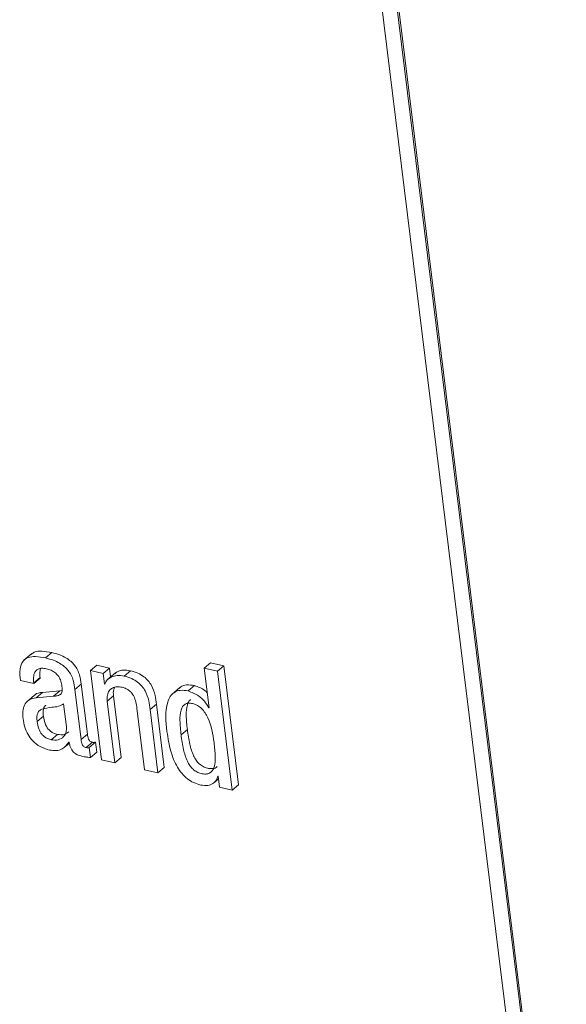
# Model space of a CAD drawing. Units: inches. Extents: x 2 to 195, y -7 to 151.
# Drawn here: x 168 to 169, y 105 to 106 of the extents above; entities that cross this region are included whole.
import ezdxf

# ---------------------------------------------------------------- set-up
doc = ezdxf.new("R2010")
doc.units = ezdxf.units.IN
doc.header["$MEASUREMENT"] = 0
doc.linetypes.add('SLD-Solid', pattern=[0])

msp = doc.modelspace()

# ---------------------------------------------------------------- linework, layer by layer
at = {"color": 7, "linetype": 'SLD-Solid', "lineweight": 15, "ltscale": 18}
for p, q in [((168.4391285, 105.9498931), (168.6152303, 104.5184858)), ((168.6283035, 104.5305742), (168.454117, 105.9464216)), ((168.6295271, 104.5316197), (168.4553393, 105.947467)), ((168.1092538, 105.2302216), (168.1016111, 105.2236903)), ((168.1228298, 105.2259686), (168.128944, 105.2311931)), ((168.166359, 105.2136848), (168.1724731, 105.2189093)), ((168.166359, 105.2136848), (168.1770429, 105.1268404)), ((168.1788355, 105.2107941), (168.166359, 105.2136848)), ((168.1849496, 105.2160212), (168.1724731, 105.2189093)), ((168.1788355, 105.2107941), (168.1849496, 105.2160212)), ((168.1860056, 105.2074307), (168.1849496, 105.2160212)), ((168.1991777, 105.2082887), (168.2052919, 105.2135132)), ((168.2770964, 105.2160634), (168.2832106, 105.2212879)), ((168.2770964, 105.2160634), (168.2818576, 105.1773562)), ((168.290196, 105.2130301), (168.2770964, 105.2160634)), ((168.2963088, 105.2182546), (168.2832106, 105.2212879)), ((168.290196, 105.2130301), (168.2963088, 105.2182546)), ((168.304428, 105.0973414), (168.290196, 105.2130301)), ((168.3105422, 105.1025685), (168.2963088, 105.2182546)), ((168.0982385, 105.203975), (168.1113367, 105.2009417)), ((168.1112364, 105.2017601), (168.1173506, 105.2069846)), ((168.1113367, 105.2009417), (168.1174509, 105.2061662)), ((168.1174509, 105.2061662), (168.1173506, 105.2069846)), ((168.1800881, 105.2006143), (168.1788355, 105.2107941)), ((168.1906625, 105.2114118), (168.1830198, 105.2048779)), ((168.1113367, 105.2009417), (168.1112364, 105.2017601)), ((168.1367306, 105.1938349), (168.119749, 105.192412)), ((168.1306164, 105.1886104), (168.1367306, 105.1938349)), ((168.1388742, 105.1941543), (168.1367306, 105.1938349)), ((168.1513322, 105.1951522), (168.1574464, 105.2003767)), ((168.1572973, 105.1466718), (168.1513322, 105.1951522)), ((168.1634114, 105.1518963), (168.1574464, 105.2003767)), ((168.1800881, 105.2006143), (168.1808062, 105.2012268)), ((168.1803996, 105.2005431), (168.1800881, 105.2006143)), ((168.2535637, 105.1973223), (168.245921, 105.190791)), ((168.2616117, 105.1938296), (168.2677259, 105.1990568)), ((168.1120218, 105.1898749), (168.1043791, 105.1833437)), ((168.1136348, 105.1871875), (168.119749, 105.192412)), ((168.1306164, 105.1886104), (168.1136348, 105.1871875)), ((168.182765, 105.183774), (168.1888792, 105.1889985)), ((168.1962566, 105.1290316), (168.1888792, 105.1889985)), ((168.1430599, 105.1589503), (168.1403077, 105.1813294)), ((168.1901424, 105.1238071), (168.182765, 105.183774)), ((168.2116635, 105.1770817), (168.2190409, 105.1171147)), ((168.2245624, 105.1756693), (168.2306765, 105.1808964)), ((168.2321404, 105.1140814), (168.2245624, 105.1756693)), ((168.2382546, 105.1193059), (168.2306765, 105.1808964)), ((168.2815408, 105.1774275), (168.2818193, 105.1776677)), ((168.2818576, 105.1773562), (168.2815408, 105.1774275)), ((168.1145205, 105.1639821), (168.1206347, 105.1692093)), ((168.2545907, 105.1510727), (168.2607049, 105.1562998)), ((168.1282233, 105.1463049), (168.1343374, 105.151532)), ((168.1572973, 105.1466718), (168.1634114, 105.1518963)), ((168.140977, 105.1387282), (168.1459137, 105.1429469)), ((168.1453448, 105.1440952), (168.1456563, 105.144024)), ((168.1622155, 105.1387546), (168.1683284, 105.1439817)), ((168.1652396, 105.1388496), (168.1713538, 105.1440741)), ((168.1664342, 105.1291424), (168.1652396, 105.1388496)), ((168.1725484, 105.1343669), (168.1713538, 105.1440741)), ((168.1664342, 105.1291424), (168.1725484, 105.1343669)), ((168.1770429, 105.1268404), (168.1901424, 105.1238071)), ((168.1901424, 105.1238071), (168.1962566, 105.1290316)), ((168.2190409, 105.1171147), (168.2321404, 105.1140814)), ((168.2321404, 105.1140814), (168.2382546, 105.1193059)), ((168.2860182, 105.1040759), (168.2909589, 105.1082973)), ((168.2903253, 105.1109847), (168.2906368, 105.1109135)), ((168.2906368, 105.1109135), (168.2919515, 105.1002295)), ((168.2919515, 105.1002295), (168.304428, 105.0973414)), ((168.304428, 105.0973414), (168.3105422, 105.1025685))]:
    msp.add_line(p, q, dxfattribs=at)
for points, knots in [([(168.128944, 105.2311931), (168.1257176, 105.2317944), (168.1201043, 105.2328406), (168.1125809, 105.232564), (168.1097149, 105.2300902), (168.1087416, 105.2292501)], [0, 0, 0, 0, 0.471642848, 0.820566611, 1, 1, 1, 1]), ([(168.1228298, 105.2259686), (168.11957, 105.2266092), (168.1138979, 105.2277239), (168.1059092, 105.2270286), (168.0997591, 105.2226287), (168.0973099, 105.2140642), (168.0978967, 105.2076884), (168.0982385, 105.203975)], [0, 0, 0, 0, 0.233911515, 0.407013819, 0.548769087, 0.737190693, 1, 1, 1, 1]), ([(168.1513322, 105.1951522), (168.1509347, 105.1981322), (168.1500498, 105.204766), (168.1462208, 105.2125207), (168.1410908, 105.2177592), (168.1362684, 105.2211212), (168.1300931, 105.2240336), (168.1253814, 105.2252889), (168.1228298, 105.2259686)], [0, 0, 0, 0, 0.19782891, 0.44039034, 0.55224124, 0.67892428, 0.82613051, 1, 1, 1, 1]), ([(168.1574464, 105.2003767), (168.1570489, 105.2033568), (168.1561639, 105.2099917), (168.1523337, 105.2177459), (168.1472058, 105.2229872), (168.1423809, 105.2263445), (168.1362087, 105.2292622), (168.1314958, 105.2305149), (168.128944, 105.2311931)], [0, 0, 0, 0, 0.19782509, 0.44044672, 0.55227526, 0.67892232, 0.82615062, 1, 1, 1, 1]), ([(168.1112364, 105.2017601), (168.1111089, 105.2030563), (168.1108048, 105.2061459), (168.1113034, 105.2102456), (168.1130857, 105.2135402), (168.1155603, 105.2154505), (168.1192768, 105.216211), (168.1219694, 105.2157237), (168.1235202, 105.2154431)], [0, 0, 0, 0, 0.16933003, 0.40362823, 0.52271409, 0.64684785, 0.79660057, 1, 1, 1, 1]), ([(168.1173506, 105.2069846), (168.1171975, 105.2082883), (168.1168532, 105.2112204), (168.1175099, 105.2141051), (168.1178746, 105.215707)], [0, 0, 0, 0, 0.44465305, 1, 1, 1, 1]), ([(168.1235202, 105.2154431), (168.1250554, 105.2150045), (168.1280018, 105.2141628), (168.1318644, 105.211853), (168.1350994, 105.2087022), (168.1375639, 105.2045363), (168.1381996, 105.2012256), (168.1385258, 105.1995267)], [0, 0, 0, 0, 0.20411944, 0.39175805, 0.57015484, 0.77942645, 1, 1, 1, 1]), ([(168.2052919, 105.2135132), (168.2030686, 105.2138348), (168.1988077, 105.214451), (168.193272, 105.2133032), (168.190842, 105.2112992), (168.1900118, 105.2106145)], [0, 0, 0, 0, 0.41804718, 0.80116101, 1, 1, 1, 1]), ([(168.2306765, 105.1808964), (168.2303011, 105.1838059), (168.229492, 105.1900776), (168.2267973, 105.1979056), (168.222729, 105.2038916), (168.2183125, 105.2080346), (168.2124183, 105.2115057), (168.2077874, 105.2128102), (168.2052919, 105.2135132)], [0, 0, 0, 0, 0.19662712, 0.42383973, 0.54646641, 0.67856602, 0.82677974, 1, 1, 1, 1]), ([(168.1991777, 105.2082887), (168.196938, 105.2086279), (168.1926446, 105.2092781), (168.1868461, 105.2078145), (168.1824485, 105.204804), (168.1810882, 105.201975), (168.1803996, 105.2005431)], [0, 0, 0, 0, 0.30376156, 0.58228164, 0.78855984, 1, 1, 1, 1]), ([(168.2245624, 105.1756693), (168.2241872, 105.1785797), (168.2233786, 105.1848516), (168.2206825, 105.192679), (168.216615, 105.1986646), (168.2121976, 105.2028072), (168.206305, 105.2062818), (168.2016734, 105.207586), (168.1991777, 105.2082887)], [0, 0, 0, 0, 0.19667891, 0.4238287, 0.54645136, 0.67854663, 0.82678543, 1, 1, 1, 1]), ([(168.1385258, 105.1995267), (168.1387858, 105.1978531), (168.1392221, 105.1950443), (168.1385397, 105.1912921), (168.136292, 105.1897171), (168.1337588, 105.1889724), (168.13177, 105.1887433), (168.1306164, 105.1886104)], [0, 0, 0, 0, 0.3111397, 0.52216675, 0.63666489, 0.78923217, 1, 1, 1, 1]), ([(168.182765, 105.183774), (168.1826353, 105.1858156), (168.1824075, 105.1894015), (168.1843556, 105.1941194), (168.1878996, 105.1970139), (168.1924201, 105.1981555), (168.1955701, 105.1976808), (168.1971608, 105.1974411)], [0, 0, 0, 0, 0.25134928, 0.44145406, 0.60715667, 0.80161742, 1, 1, 1, 1]), ([(168.1888792, 105.1889985), (168.1886486, 105.1910854), (168.1883304, 105.1939641), (168.1896025, 105.1964882), (168.1899524, 105.1971824)], [0, 0, 0, 0, 0.724985634, 1, 1, 1, 1]), ([(168.1971608, 105.1974411), (168.1985221, 105.1970444), (168.2010887, 105.1962963), (168.2043444, 105.1941956), (168.2068183, 105.1916533), (168.2102218, 105.1862891), (168.2110306, 105.1811238), (168.2116635, 105.1770817)], [0, 0, 0, 0, 0.15763811, 0.29722297, 0.42683404, 0.55147278, 1, 1, 1, 1]), ([(168.2616117, 105.1938296), (168.259029, 105.1942702), (168.2544297, 105.1950548), (168.2479559, 105.1929897), (168.2436937, 105.1885535), (168.2384956, 105.1758781), (168.2397939, 105.1640187), (168.2408629, 105.1542538)], [0, 0, 0, 0, 0.14307647, 0.25479952, 0.35921285, 0.4723872, 1, 1, 1, 1]), ([(168.2677259, 105.1990568), (168.2651789, 105.1994569), (168.2606432, 105.2001695), (168.2551521, 105.1988605), (168.2533798, 105.1969148), (168.252979, 105.1964749)], [0, 0, 0, 0, 0.49778425, 0.88644162, 1, 1, 1, 1]), ([(168.2815408, 105.1774275), (168.2802323, 105.1796293), (168.2776085, 105.1840444), (168.2709807, 105.190153), (168.2650911, 105.1924642), (168.2616117, 105.1938296)], [0, 0, 0, 0, 0.28932052, 0.58015066, 1, 1, 1, 1]), ([(168.2800374, 105.1921532), (168.2792944, 105.1928804), (168.2758888, 105.1962134), (168.2713076, 105.1978092), (168.2677259, 105.1990568)], [0, 0, 0, 0, 0.21816595, 1, 1, 1, 1]), ([(168.1136348, 105.1871875), (168.1110861, 105.1867306), (168.106296, 105.1858719), (168.1017128, 105.1802949), (168.1002893, 105.173696), (168.1006395, 105.1692692), (168.1008323, 105.1668333)], [0, 0, 0, 0, 0.27482989, 0.51652039, 0.73395713, 1, 1, 1, 1]), ([(168.119749, 105.192412), (168.1170334, 105.1921459), (168.1137448, 105.1918237), (168.1118401, 105.1893929), (168.1115083, 105.1889694)], [0, 0, 0, 0, 0.82578121, 1, 1, 1, 1]), ([(168.2638213, 105.1853896), (168.2632686, 105.1849078), (168.2617507, 105.1835845), (168.2599082, 105.1782981), (168.2593264, 105.1689699), (168.2602005, 105.160936), (168.2607049, 105.1562998)], [0, 0, 0, 0, 0.072109521, 0.198021211, 0.537200805, 1, 1, 1, 1]), ([(168.1192302, 105.1762685), (168.1182422, 105.1757395), (168.116268, 105.1746824), (168.1145944, 105.1716509), (168.1141398, 105.1679908), (168.114382, 105.165441), (168.1145205, 105.1639821)], [0, 0, 0, 0, 0.23151388, 0.46262161, 0.69254585, 1, 1, 1, 1]), ([(168.1403077, 105.1813294), (168.1387056, 105.180393), (168.135157, 105.178319), (168.1277085, 105.1780613), (168.1223851, 105.1769356), (168.1192302, 105.1762685)], [0, 0, 0, 0, 0.25110435, 0.55617434, 1, 1, 1, 1]), ([(168.1230912, 105.1799962), (168.1229216, 105.17989), (168.121817, 105.1791981), (168.1207507, 105.1768283), (168.1202393, 105.1732339), (168.1204909, 105.1706734), (168.1206347, 105.1692093)], [0, 0, 0, 0, 0.05169481, 0.33674302, 0.62075269, 1, 1, 1, 1]), ([(168.2867666, 105.1436227), (168.2854951, 105.1519194), (168.2839372, 105.1620847), (168.278196, 105.1725837), (168.2748226, 105.1767405), (168.2706474, 105.1799359), (168.26611, 105.1816602), (168.261878, 105.1822019), (168.2583327, 105.1811781), (168.2558564, 105.1785924), (168.2537108, 105.1731696), (168.2532522, 105.163698), (168.2541009, 105.1556927), (168.2545907, 105.1510727)], [0, 0, 0, 0, 0.29335047, 0.35942061, 0.42172046, 0.48193649, 0.54346712, 0.5918444, 0.63095863, 0.6692986, 0.71414483, 0.83502794, 1, 1, 1, 1]), ([(168.1008323, 105.1668333), (168.1013029, 105.164054), (168.1022134, 105.1586764), (168.1054119, 105.1512791), (168.1103085, 105.1446529), (168.1174623, 105.1391099), (168.1235476, 105.1372561), (168.1267225, 105.1362888)], [0, 0, 0, 0, 0.19674884, 0.38068283, 0.55782532, 0.7693092, 1, 1, 1, 1]), ([(168.1206347, 105.1692093), (168.1210296, 105.1668913), (168.1217846, 105.1624594), (168.1245392, 105.1574296), (168.1277391, 105.1543825), (168.130789, 105.152546), (168.1331195, 105.15188), (168.1343374, 105.151532)], [0, 0, 0, 0, 0.29289213, 0.56001521, 0.69795201, 0.84215743, 1, 1, 1, 1]), ([(168.1145205, 105.1639821), (168.1149152, 105.1616641), (168.1156697, 105.1572327), (168.1184257, 105.1522047), (168.1216248, 105.1491579), (168.1246752, 105.1473219), (168.1270054, 105.146654), (168.1282233, 105.1463049)], [0, 0, 0, 0, 0.29290988, 0.55995344, 0.6978986, 0.84211276, 1, 1, 1, 1]), ([(168.1282233, 105.1463049), (168.1305185, 105.1460603), (168.1348714, 105.1455965), (168.1402702, 105.1487948), (168.1431554, 105.1536615), (168.1430929, 105.1571215), (168.1430599, 105.1589503)], [0, 0, 0, 0, 0.29386135, 0.55730205, 0.76600225, 1, 1, 1, 1]), ([(168.2607049, 105.1562998), (168.2613749, 105.1515365), (168.2625967, 105.1428501), (168.2656365, 105.1327395), (168.2691309, 105.1264113), (168.2721849, 105.122777), (168.2758882, 105.1200933), (168.2802706, 105.1185113), (168.2845911, 105.1180163), (168.2881632, 105.1186047), (168.2894129, 105.1198762), (168.2897709, 105.1202405)], [0, 0, 0, 0, 0.26197292, 0.47773973, 0.56982823, 0.65400154, 0.73421011, 0.81613038, 0.90406087, 0.97251075, 1, 1, 1, 1]), ([(168.1343374, 105.151532), (168.1366831, 105.15122), (168.1407428, 105.15068), (168.1439953, 105.1530704), (168.1453686, 105.1540796)], [0, 0, 0, 0, 0.57780087, 1, 1, 1, 1]), ([(168.1622155, 105.1387546), (168.1617531, 105.1388868), (168.1608875, 105.1391344), (168.1597847, 105.1398309), (168.1589561, 105.1407041), (168.157713, 105.1428576), (168.1574838, 105.1449605), (168.1572973, 105.1466718)], [0, 0, 0, 0, 0.14253686, 0.26682479, 0.38279196, 0.49770842, 1, 1, 1, 1]), ([(168.1683284, 105.1439817), (168.1678661, 105.1441126), (168.1669998, 105.144358), (168.1659008, 105.1450586), (168.1650685, 105.1459289), (168.1638306, 105.1480853), (168.1635995, 105.1501869), (168.1634114, 105.1518963)], [0, 0, 0, 0, 0.142369526, 0.266833233, 0.382644138, 0.497818981, 1, 1, 1, 1]), ([(168.2408629, 105.1542538), (168.2418679, 105.1478517), (168.2437447, 105.1358969), (168.2492373, 105.1221396), (168.2552924, 105.1134238), (168.2605744, 105.1082797), (168.2667617, 105.1043136), (168.2714259, 105.1029323), (168.2737952, 105.1022306)], [0, 0, 0, 0, 0.295771178, 0.552291574, 0.668122113, 0.778585612, 0.887525864, 1, 1, 1, 1]), ([(168.2545907, 105.1510727), (168.2552609, 105.1463094), (168.2564831, 105.137623), (168.2595209, 105.1275129), (168.2630176, 105.1211857), (168.2660706, 105.1175543), (168.2697762, 105.1148604), (168.2741427, 105.1133061), (168.2785303, 105.1127245), (168.282598, 105.1136662), (168.2854327, 105.116311), (168.2877396, 105.1218417), (168.2881205, 105.1312534), (168.2872576, 105.1391369), (168.2867666, 105.1436227)], [0, 0, 0, 0, 0.170139875, 0.310270914, 0.370051289, 0.424718147, 0.476828188, 0.530020929, 0.587131003, 0.631586186, 0.672681081, 0.718886201, 0.840044339, 1, 1, 1, 1]), ([(168.1267225, 105.1362888), (168.1288517, 105.1359891), (168.1329635, 105.1354103), (168.140312, 105.13733), (168.1434445, 105.1415407), (168.1453448, 105.1440952)], [0, 0, 0, 0, 0.29697531, 0.57350512, 1, 1, 1, 1]), ([(168.1456563, 105.144024), (168.1458959, 105.142867), (168.146338, 105.1407325), (168.1474446, 105.1378938), (168.1487756, 105.1356351), (168.150304, 105.1338955), (168.1533852, 105.1314783), (168.1564773, 105.1307081), (168.1588839, 105.1301087)], [0, 0, 0, 0, 0.170678311, 0.314885639, 0.438601578, 0.548003387, 0.648214205, 1, 1, 1, 1]), ([(168.1652396, 105.1388496), (168.1650646, 105.1387631), (168.1646706, 105.1385682), (168.1636243, 105.1384665), (168.1628004, 105.138635), (168.1622155, 105.1387546)], [0, 0, 0, 0, 0.18810935, 0.42366763, 1, 1, 1, 1]), ([(168.1713538, 105.1440741), (168.1711783, 105.1439889), (168.1707833, 105.143797), (168.1697382, 105.1436874), (168.1689139, 105.1438595), (168.1683284, 105.1439817)], [0, 0, 0, 0, 0.18811319, 0.42329754, 1, 1, 1, 1]), ([(168.1588839, 105.1301087), (168.1605905, 105.1297972), (168.1630921, 105.1293406), (168.1656283, 105.1291902), (168.1664342, 105.1291424)], [0, 0, 0, 0, 0.68223223, 1, 1, 1, 1]), ([(168.2737952, 105.1022306), (168.2761318, 105.1019146), (168.2804184, 105.1013349), (168.2858391, 105.1035925), (168.2892193, 105.1070223), (168.2899606, 105.1096781), (168.2903253, 105.1109847)], [0, 0, 0, 0, 0.33262974, 0.61020007, 0.80822012, 1, 1, 1, 1])]:
    msp.add_open_spline(points, degree=3, knots=knots, dxfattribs=at)

doc.saveas('drawing.dxf')
